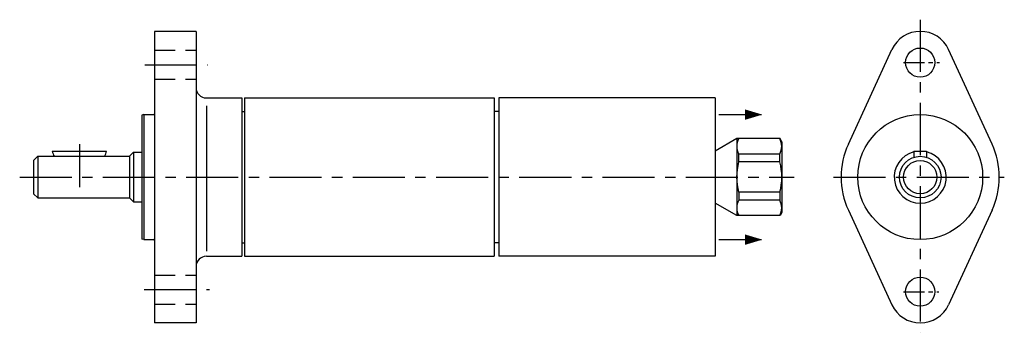
# Model space of a CAD drawing. Extents: x 272 to 508, y 279 to 354.
import ezdxf

# ---------------------------------------------------------------- set-up
doc = ezdxf.new("R2010")
doc.units = 0
doc.header["$MEASUREMENT"] = 0
doc.linetypes.add('MITTE', pattern=[2, 1.25, -0.25, 0.25, -0.25])
doc.linetypes.add('STRICHLINIE', pattern=[0.75, 0.5, -0.25])
doc.layers.get('0').update_dxf_attribs({"linetype": 'CONTINUOUS'})
doc.layers.add('LINIE', color=6, linetype='CONTINUOUS')
doc.layers.add('MITTE', color=6, linetype='MITTE')

msp = doc.modelspace()

# ---------------------------------------------------------------- linework, layer by layer
for p, q in [((304.35, 350.83), (304.35, 280.83)), ((314.35, 350.83), (304.35, 350.83)), ((314.35, 350.83), (314.35, 280.83)), ((471.03, 323.78), (481.47, 346.47)), ((505.55, 323.78), (495.1, 346.47)), ((316.85, 334.83), (325.35, 334.83)), ((325.35, 334.83), (325.35, 296.83)), ((325.96, 334.83), (325.96, 296.83)), ((325.96, 334.83), (385.96, 334.83)), ((385.96, 334.83), (385.96, 296.83)), ((439.05, 334.83), (387.05, 334.83)), ((387.05, 334.83), (387.05, 296.83)), ((439.05, 334.83), (439.05, 296.83)), ((325.35, 331.59), (325.96, 331.59)), ((387.05, 331.59), (385.96, 331.59)), ((301.85, 330.83), (301.35, 330.7)), ((301.35, 330.7), (301.35, 300.96)), ((301.85, 330.83), (301.85, 300.83)), ((301.85, 330.83), (304.15, 330.83)), ((439.96, 330.84), (450.21, 330.84)), ((444.25, 325.08), (439.05, 322.08)), ((444.25, 325.08), (444.25, 306.58)), ((454.62, 325.08), (444.25, 325.08)), ((455.05, 324.33), (454.62, 325.08)), ((455.05, 324.33), (455.05, 307.33)), ((279.83, 322.03), (292.87, 322.03)), ((298.35, 320.83), (299.32, 321.81)), ((299.32, 321.81), (299.32, 309.86)), ((299.32, 321.81), (301.35, 321.81)), ((486.79, 322.03), (489.79, 322.03)), ((486.79, 322.03), (486.79, 320.6)), ((489.79, 322.03), (489.79, 320.6)), ((276.35, 320.83), (275.35, 319.83)), ((275.35, 319.83), (275.35, 311.83)), ((276.35, 320.83), (298.35, 320.83)), ((276.35, 320.83), (276.35, 310.83)), ((298.35, 320.83), (298.35, 310.83)), ((454.57, 321.37), (444.69, 321.37)), ((444.69, 319.48), (444.69, 321.37)), ((454.57, 319.48), (444.69, 319.48)), ((454.57, 319.48), (454.57, 321.37)), ((454.57, 312.18), (444.69, 312.18)), ((444.69, 312.18), (444.69, 310.29)), ((454.57, 312.18), (454.57, 310.29)), ((276.35, 310.83), (275.35, 311.83)), ((276.35, 310.83), (298.35, 310.83)), ((298.35, 310.83), (299.32, 309.86)), ((299.32, 309.86), (301.35, 309.86)), ((454.57, 310.29), (444.69, 310.29)), ((454.57, 310.29), (444.69, 310.29)), ((444.25, 306.58), (439.05, 309.58)), ((471.03, 307.88), (481.47, 285.19)), ((505.55, 307.88), (495.1, 285.19)), ((454.62, 306.58), (444.25, 306.58)), ((455.05, 307.33), (454.62, 306.58)), ((301.85, 300.83), (301.35, 300.96)), ((301.85, 300.83), (304.15, 300.83)), ((439.96, 300.82), (450.21, 300.82)), ((325.35, 300.07), (325.96, 300.07)), ((387.05, 300.07), (385.96, 300.07)), ((316.85, 296.83), (325.35, 296.83)), ((325.96, 296.83), (385.96, 296.83)), ((439.05, 296.83), (387.05, 296.83)), ((314.35, 280.83), (304.35, 280.83))]:
    msp.add_line(p, q)
for points in [[(450.21, 330.84, 0.1, 2.5, 0), (446.21, 330.84, 2.5, 2.5, 0)], [(450.21, 300.82, 0.1, 2.5, 0), (446.21, 300.82, 2.5, 2.5, 0)]]:
    msp.add_lwpolyline(points, format="xyseb")
for centre, radius in [((488.29, 343.33), 3.5), ((488.29, 315.83), 15), ((488.29, 315.83), 5), ((488.29, 315.83), 4), ((488.29, 288.33), 3.5)]:
    msp.add_circle(centre, radius)
for centre, radius, start, end in [((488.29, 343.33), 7.5, 24.7199, 155.2801), ((316.85, 337.33), 2.5, 180, 270), ((304.15, 331.03), 0.2, 270, 0), ((448.17, 323.19), 3.93, 151.2828, 207.6512), ((451.09, 323.19), 3.93, 332.3488, 28.7172), ((286.35, 323.78), 6.75, 195.0261, 205.915), ((286.35, 323.78), 6.75, 334.085, 344.9739), ((488.29, 315.83), 19, 155.2801, 204.7199), ((488.29, 315.83), 6.25, 103.8865, 76.1135), ((488.29, 315.83), 19, 335.2801, 24.7199), ((458.38, 315.83), 14.18, 165.0842, 194.9158), ((440.87, 315.83), 14.18, 345.0842, 14.9158), ((448.17, 308.47), 3.93, 152.3488, 208.7172), ((451.09, 308.47), 3.93, 331.2828, 27.6512), ((304.15, 300.63), 0.2, 0, 90), ((316.85, 294.33), 2.5, 90, 180), ((488.29, 288.33), 7.5, 204.7199, 335.2801)]:
    msp.add_arc(centre, radius, start, end)
at = {"layer": 'LINIE', "linetype": 'STRICHLINIE', "ltscale": 10}
for p, q in [((304.35, 346.33), (314.35, 346.33)), ((304.35, 339.33), (314.35, 339.33)), ((304.35, 292.33), (314.35, 292.33)), ((304.35, 285.33), (314.35, 285.33))]:
    msp.add_line(p, q, dxfattribs=at)
at = {"layer": 'LINIE', "linetype": 'Continuous'}
msp.add_line((316.85, 332.94), (316.85, 298.09), dxfattribs=at)
at = {"layer": 'MITTE', "ltscale": 10}
for p, q in [((488.29, 353.63), (488.29, 278.57)), ((302.07, 342.83), (317.09, 342.83)), ((286.35, 323.78), (286.35, 313.45)), ((272, 315.83), (458.04, 315.83)), ((467.45, 315.83), (508.49, 315.83)), ((301.89, 288.83), (317.63, 288.83))]:
    msp.add_line(p, q, dxfattribs=at)
at = {"layer": 'MITTE', "ltscale": 4}
for p, q in [((484.31, 343.33), (492.93, 343.33)), ((484.31, 288.33), (492.79, 288.33))]:
    msp.add_line(p, q, dxfattribs=at)

doc.saveas('drawing.dxf')
